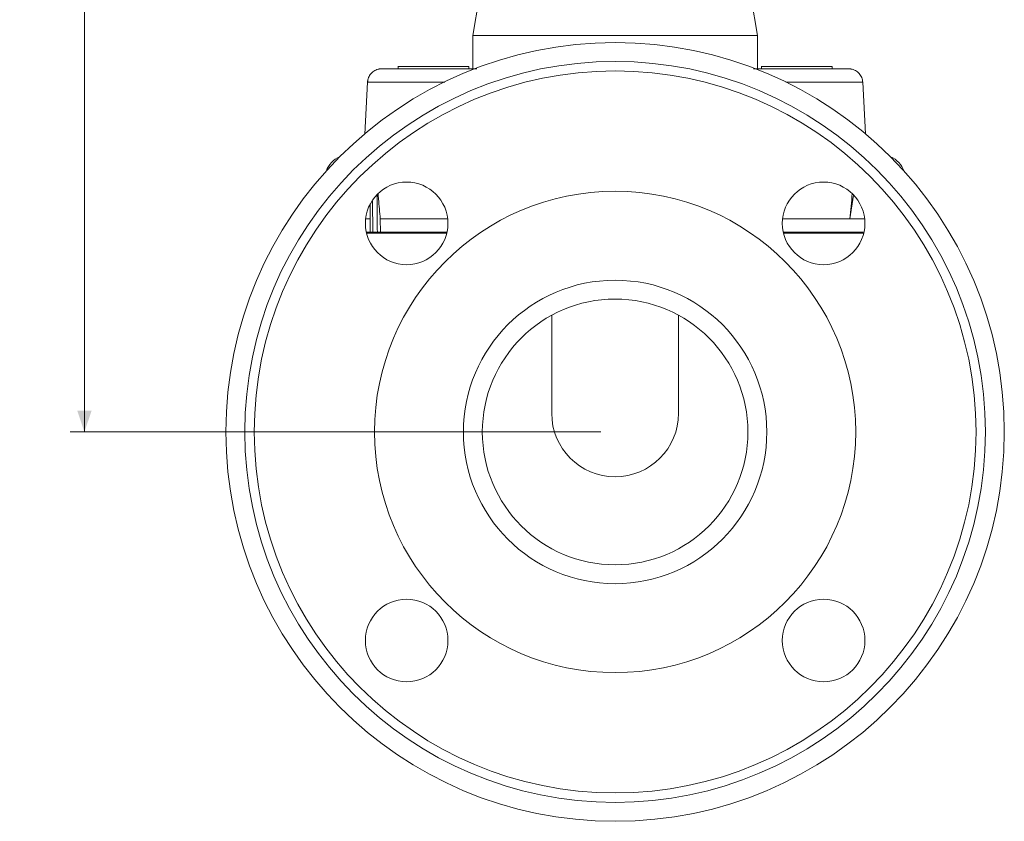
# Model space of a CAD drawing. Units: millimetres. Extents: x 0 to 1260, y 0 to 891.
# Drawn here: x 566 to 775, y 429 to 598 of the extents above; entities that cross this region are included whole.
import ezdxf

# ---------------------------------------------------------------- set-up
doc = ezdxf.new("R2010")
doc.units = ezdxf.units.MM
doc.header["$LTSCALE"] = 3
doc.styles.add('SLDTEXTSTYLE1', font='TXT', dxfattribs={"width": 0.75})
doc.dimstyles.new('SLDDIMSTYLE1', dxfattribs={"dimtxt": 10.5, "dimasz": 4.5, "dimexe": 0, "dimexo": 0.0625, "dimgap": 2.625, "dimtad": 1, "dimdec": 0, "dimrnd": 1e-09, "dimzin": 12, "dimdsep": 46, "dimtxsty": 'SLDTEXTSTYLE1', "dimsah": 1, "dimcen": 0.09, "dimadec": 0, "dimazin": 3, "dimtfac": 1, "dimtofl": 0, "dimtmove": 0, "dimatfit": 3, "dimfxl": 0, "dimfrac": 2, "dimtolj": 1, "dimtzin": 12, "dimarcsym": 0})

# ---------------------------------------------------------------- blocks, each defined once
blk = doc.blocks.new('_D_2')
at = {"color": 7, "linetype": 'Continuous', "lineweight": 0}
for p, q in [((677.22, 788.94), (577.03, 788.94)), ((580.03, 511.11), (580.03, 788.94)), ((689.53, 511.11), (577.03, 511.11))]:
    blk.add_line(p, q, dxfattribs=at)
for points in [[(580.03, 788.94), (578.51, 784.44), (581.56, 784.44)], [(580.03, 511.11), (581.56, 515.61), (578.51, 515.61)]]:
    blk.add_solid(points, dxfattribs=at)
at = {"color": 7, "linetype": 'Continuous', "lineweight": 0, "insert": (566.5, 654.27), "char_height": 10.5, "attachment_point": 1, "rotation": 90, "style": 'SLDTEXTSTYLE1'}
blk.add_mtext('278', dxfattribs=at)

msp = doc.modelspace()

# ---------------------------------------------------------------- linework, layer by layer
at = {"color": 7, "linetype": 'Continuous', "lineweight": 15}
for p, q in [((670.377, 642.653), (662.385, 595.107)), ((722.685, 595.107), (714.692, 642.653)), ((662.385, 595.107), (662.385, 588.057)), ((662.385, 595.107), (722.685, 595.107)), ((662.385, 595.107), (722.685, 595.107)), ((722.685, 595.107), (722.685, 588.057)), ((646.535, 588.557), (646.535, 588.057)), ((661.534, 588.057), (661.534, 588.557)), ((723.535, 588.557), (723.535, 588.057)), ((738.534, 588.057), (738.534, 588.557)), ((640.045, 585.214), (639.466, 574.192)), ((745.599, 574.272), (745.024, 585.214)), ((641.158, 553.457), (641.131, 559.986)), ((742.315, 556.257), (743.068, 561.293)), ((642.754, 556.257), (651.042, 556.257)), ((642.778, 553.457), (642.754, 556.257)), ((656.794, 553.257), (639.833, 553.257)), ((640.617, 553.457), (639.933, 553.457)), ((640.029, 553.257), (640.039, 553.457)), ((641.158, 553.457), (640.617, 553.457)), ((642.131, 553.457), (641.158, 553.457)), ((745.237, 553.257), (728.276, 553.257)), ((745.03, 553.457), (745.04, 553.257)), ((679.085, 535.836), (679.085, 515.067)), ((705.985, 515.067), (705.985, 535.836))]:
    msp.add_line(p, q, dxfattribs=at)
at = {"color": 7, "linetype": 'Continuous', "lineweight": 15, "flags": 128}
for points in [[(640.593, 559.244), (640.599, 558.007), (640.606, 556.257)], [(640.606, 556.257), (640.609, 555.557), (640.613, 554.507), (640.617, 553.457)]]:
    msp.add_lwpolyline(points, dxfattribs=at)
at = {"color": 7, "linetype": 'Continuous', "lineweight": 15}
for centre, radius in [((692.535, 511.107), 82.5), ((692.535, 511.107), 78.5), ((692.535, 511.107), 76.5), ((648.34, 555.301), 8.75), ((736.729, 555.301), 8.75), ((692.535, 511.107), 51), ((692.535, 511.107), 32.15), ((692.535, 511.107), 28.15), ((648.34, 466.913), 8.75), ((736.729, 466.913), 8.75)]:
    msp.add_circle(centre, radius, dxfattribs=at)
for centre, radius, start, end in [((636.035, 564.757), 5, 112.2838, 160.68045), ((749.035, 564.757), 5, 19.31955, 67.7162), ((692.535, 515.067), 13.45, 180, 0)]:
    msp.add_arc(centre, radius, start, end, dxfattribs=at)
msp.add_ellipse((692.535, 593.229), major_axis=(0, 143.07), ratio=0.3601774, start_param=4.4510037, end_param=4.4895497, dxfattribs=at)
for points, knots in [([(643.041, 588.057), (642.704, 588.024), (642.029, 587.957), (641.13, 587.44), (640.451, 586.679), (640.114, 585.885), (640.062, 585.382), (640.045, 585.214)], [0, 0, 0, 0, 0.222115, 0.4442296, 0.6663515, 0.8884687, 1, 1, 1, 1]), ([(640.045, 585.214), (640.096, 585.549), (640.197, 586.219), (640.761, 587.09), (641.557, 587.728), (642.368, 588.023), (642.872, 588.048), (643.041, 588.057)], [0, 0, 0, 0, 0.2220921, 0.4441836, 0.6662904, 0.8884094, 1, 1, 1, 1]), ([(663.235, 588.057), (663.027, 588.057), (661.026, 588.057), (657.695, 588.057), (653.376, 588.057), (649.767, 588.057), (646.86, 588.057), (644.74, 588.057), (643.365, 588.057), (643.149, 588.057), (643.041, 588.057)], [0, 0, 0, 0, 0.016329, 0.156806, 0.2972937, 0.437926, 0.5784031, 0.7188908, 0.859515, 1, 1, 1, 1]), ([(648.731, 588.557), (648.143, 588.557), (646.967, 588.557), (646.345, 588.557), (646.535, 588.557), (646.535, 588.557)], [0, 0, 0, 0, 0.4999317, 0.99992517, 1, 1, 1, 1]), ([(654.034, 588.557), (653.041, 588.557), (651.055, 588.557), (649.506, 588.557), (648.731, 588.557)], [0, 0, 0, 0, 0.5000243, 1, 1, 1, 1]), ([(659.338, 588.557), (658.563, 588.557), (657.014, 588.557), (655.027, 588.557), (654.034, 588.557)], [0, 0, 0, 0, 0.4999947, 1, 1, 1, 1]), ([(661.534, 588.557), (661.432, 588.557), (661.228, 588.557), (659.968, 588.557), (659.338, 588.557)], [0, 0, 0, 0, 0.4999578, 1, 1, 1, 1]), ([(742.028, 588.057), (741.92, 588.057), (741.704, 588.057), (740.329, 588.057), (738.209, 588.057), (735.302, 588.057), (731.693, 588.057), (727.374, 588.057), (724.054, 588.057), (722.066, 588.057), (721.87, 588.057)], [0, 0, 0, 0, 0.1406232, 0.2813857, 0.4219955, 0.562616, 0.7033812, 0.843991, 0.9846115, 1, 1, 1, 1]), ([(725.731, 588.557), (725.143, 588.557), (723.967, 588.557), (723.345, 588.557), (723.535, 588.557), (723.535, 588.557)], [0, 0, 0, 0, 0.4999283, 0.9999051, 1, 1, 1, 1]), ([(731.034, 588.557), (730.041, 588.557), (728.055, 588.557), (726.506, 588.557), (725.731, 588.557)], [0, 0, 0, 0, 0.5000309, 1, 1, 1, 1]), ([(736.338, 588.557), (735.563, 588.557), (734.014, 588.557), (732.027, 588.557), (731.034, 588.557)], [0, 0, 0, 0, 0.5000039, 1, 1, 1, 1]), ([(738.534, 588.557), (738.432, 588.557), (738.228, 588.557), (736.968, 588.557), (736.338, 588.557)], [0, 0, 0, 0, 0.4999587, 1, 1, 1, 1]), ([(745.024, 585.214), (744.974, 585.549), (744.872, 586.219), (744.308, 587.09), (743.512, 587.728), (742.702, 588.023), (742.197, 588.048), (742.028, 588.057)], [0, 0, 0, 0, 0.2220921, 0.4441836, 0.6662904, 0.8884094, 1, 1, 1, 1]), ([(742.028, 588.057), (742.365, 588.024), (743.04, 587.957), (743.939, 587.44), (744.618, 586.679), (744.955, 585.885), (745.007, 585.382), (745.024, 585.214)], [0, 0, 0, 0, 0.222115, 0.4442296, 0.6663515, 0.8884687, 1, 1, 1, 1]), ([(642.282, 561.576), (642.312, 561.205), (642.456, 559.431), (642.623, 557.658), (642.754, 556.257)], [0, 0, 0, 0, 0.2092481, 1, 1, 1, 1]), ([(642.064, 561.274), (642.064, 561.209), (642.07, 560.487), (642.092, 557.881), (642.115, 555.34), (642.131, 553.457)], [0, 0, 0, 0, 0.0248669, 0.2771848, 1, 1, 1, 1]), ([(639.535, 556.257), (639.689, 556.257), (639.999, 556.257), (640.404, 556.257), (640.606, 556.257)], [0, 0, 0, 0, 0.4999999, 1, 1, 1, 1]), ([(651.042, 556.257), (652.269, 556.257), (654.062, 556.257), (656.221, 556.257), (656.903, 556.257)], [0, 0, 0, 0, 0.6836552, 1, 1, 1, 1]), ([(728.123, 556.257), (728.706, 556.257), (730.758, 556.257), (734.308, 556.257), (738.769, 556.257), (741.124, 556.257), (742.315, 556.257)], [0, 0, 0, 0, 0.0916314, 0.3220345, 0.6570395, 1, 1, 1, 1]), ([(642.778, 553.457), (642.778, 553.457), (642.777, 553.457), (642.775, 553.457), (642.766, 553.457), (642.646, 553.457), (642.413, 553.457), (642.227, 553.457), (642.131, 553.457)], [0, 0, 0, 0, 0.0003124, 0.0026472, 0.0090279, 0.0329968, 0.5017078, 1, 1, 1, 1]), ([(656.797, 553.457), (655.389, 553.457), (652.481, 553.457), (648.712, 553.457), (645.348, 553.457), (643.635, 553.457), (642.778, 553.457)], [0, 0, 0, 0, 0.2382748, 0.4921032, 0.7461457, 1, 1, 1, 1]), ([(745.137, 553.457), (745.094, 553.457), (744.693, 553.457), (743.285, 553.457), (740.892, 553.457), (737.811, 553.457), (734.131, 553.457), (730.925, 553.457), (728.812, 553.457), (728.273, 553.457)], [0, 0, 0, 0, 0.0222476, 0.2052469, 0.3882298, 0.5713711, 0.7543694, 0.937353, 1, 1, 1, 1])]:
    msp.add_open_spline(points, degree=3, knots=knots, dxfattribs=at)
at = {"color": 8, "linetype": 'Continuous', "lineweight": 15}
for points, knots in [([(656.467, 585.214), (656.188, 585.214), (654.18, 585.214), (651.027, 585.214), (647.145, 585.214), (644.08, 585.214), (641.833, 585.214), (640.381, 585.214), (640.157, 585.214), (640.045, 585.214)], [0, 0, 0, 0, 0.02622868, 0.1885239, 0.35081912, 0.51311434, 0.67540956, 0.83770478, 1, 1, 1, 1]), ([(745.024, 585.214), (744.912, 585.214), (744.688, 585.214), (743.236, 585.214), (740.989, 585.214), (737.924, 585.214), (734.041, 585.214), (730.921, 585.214), (728.949, 585.214), (728.704, 585.214)], [0, 0, 0, 0, 0.1628184, 0.3256368, 0.4884553, 0.6512738, 0.8140922, 0.9769107, 1, 1, 1, 1]), ([(742.315, 556.257), (743.177, 556.257), (744.456, 556.257), (745.086, 556.257), (745.292, 556.257)], [0, 0, 0, 0, 0.6740483, 1, 1, 1, 1])]:
    msp.add_open_spline(points, degree=3, knots=knots, dxfattribs=at)

# ---------------------------------------------------------------- dimensions: what is measured, and where the dimension line sits
at = {"color": 7, "linetype": 'Continuous', "lineweight": 0}
dim = msp.add_linear_dim(base=(580.035, 788.939), p1=(692.535, 511.107), p2=(680.216, 788.939), angle=90, dimstyle='SLDDIMSTYLE1', dxfattribs=at)
dim.commit()
dim.dimension.update_dxf_attribs({"geometry": '_D_2', "text_midpoint": (580.035, 665.908), "dimtype": 160})

doc.saveas('drawing.dxf')
